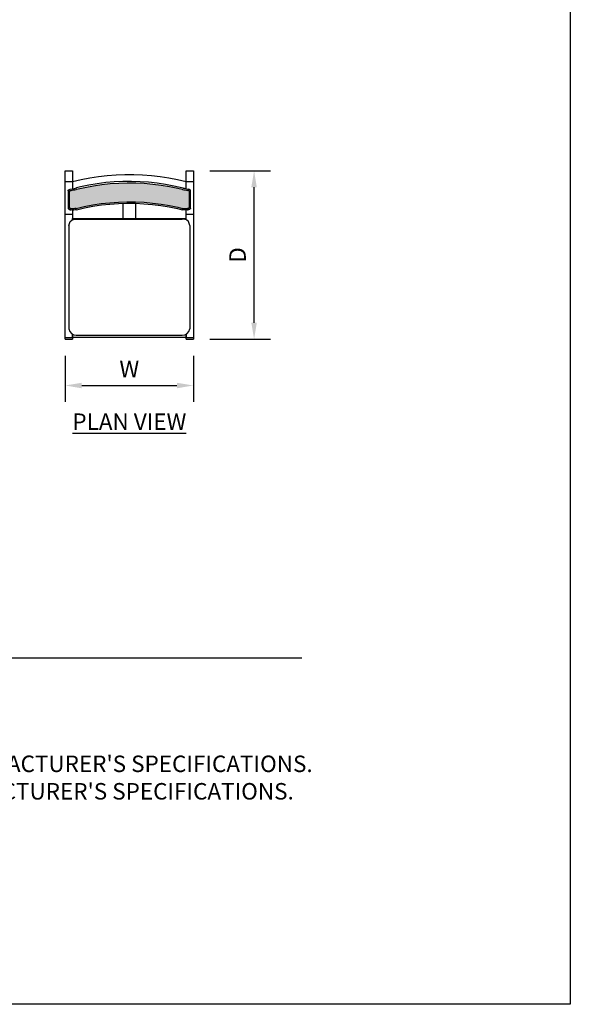
# Model space of a CAD drawing. Units: inches. Extents: x 0 to 204, y 0 to 264.
# Drawn here: x 129 to 204, y 0 to 134 of the extents above; entities that cross this region are included whole.
import ezdxf

# ---------------------------------------------------------------- set-up
doc = ezdxf.new("R2010")
doc.units = ezdxf.units.IN
doc.header["$MEASUREMENT"] = 0
doc.layers.get('0').update_dxf_attribs({"color": 10})
for name, color, linetype in [('A-ANNO-DIMS', 2, 'Continuous'), ('A-ANNO-NOTES', 2, 'Continuous'), ('A-ANNO-TITLE', 4, 'Continuous')]:
    doc.layers.add(name, color=color, linetype=linetype)
doc.styles.add('Arial', font='arial.ttf')
doc.dimstyles.new('ARCH-24', dxfattribs={"dimscale": 24, "dimtxt": 0.09375, "dimasz": 0.09375, "dimexe": 0.09375, "dimexo": 0.09375, "dimgap": 0.046875, "dimtad": 1, "dimdec": 4, "dimzin": 3, "dimdsep": 46, "dimlunit": 4, "dimtxsty": 'Arial', "dimcen": 0, "dimdle": 0.09375, "dimclrd": 256, "dimclre": 256, "dimclrt": 256, "dimadec": 0, "dimazin": 0, "dimtfac": 1, "dimtdec": 4, "dimtmove": 2, "dimatfit": 2, "dimfxl": 1, "dimfrac": 2, "dimtolj": 1, "dimtzin": 0, "dimlwd": -1, "dimlwe": -1, "dimarcsym": 0})

# ---------------------------------------------------------------- blocks, each defined once
blk = doc.blocks.new('*D4')
at = {"layer": 'A-ANNO-DIMS', "transparency": 16777216}
for p, q in [((154.82, 113.77), (163.1, 113.77)), ((160.85, 93.02), (160.85, 111.52)), ((154.82, 90.77), (163.1, 90.77))]:
    blk.add_line(p, q, dxfattribs=at)
for points in [[(160.47, 111.52), (161.22, 111.52), (160.85, 113.77)], [(160.47, 93.02), (161.22, 93.02), (160.85, 90.77)]]:
    blk.add_solid(points, dxfattribs=at)
at = {"layer": 'Defpoints', "color": 0, "transparency": 16777216}
for p in [(152.57, 113.77), (160.85, 113.77), (152.57, 90.77)]:
    blk.add_point(p, dxfattribs=at)
at = {"layer": 'A-ANNO-DIMS', "transparency": 16777216, "insert": (158.6, 102.27), "char_height": 2.25, "attachment_point": 5, "rotation": 90, "style": 'Arial'}
blk.add_mtext('\\A1;D', dxfattribs=at)
blk = doc.blocks.new('*D5')
at = {"layer": 'A-ANNO-DIMS', "transparency": 16777216}
for p, q in [((135.07, 88.52), (135.07, 82.21)), ((152.57, 88.52), (152.57, 82.21)), ((137.32, 84.46), (150.32, 84.46))]:
    blk.add_line(p, q, dxfattribs=at)
for points in [[(137.32, 84.83), (137.32, 84.08), (135.07, 84.46)], [(150.32, 84.83), (150.32, 84.08), (152.57, 84.46)]]:
    blk.add_solid(points, dxfattribs=at)
at = {"layer": 'Defpoints', "color": 0, "transparency": 16777216}
for p in [(135.07, 90.77), (152.57, 90.77), (152.57, 84.46)]:
    blk.add_point(p, dxfattribs=at)
at = {"layer": 'A-ANNO-DIMS', "transparency": 16777216, "insert": (143.82, 86.71), "char_height": 2.25, "attachment_point": 5, "style": 'Arial'}
blk.add_mtext('\\A1;W', dxfattribs=at)
blk = doc.blocks.new('ARTE-5U-PLN')
h = blk.add_hatch()
h.set_pattern_fill('HONEY', color=9)
h.set_pattern_definition([(0, (-143.82302, -102.27198), (0.1875, 0.108253175), [0.125, -0.25]), (120, (-143.82302, -102.27198), (-0.1875, 0.108253175), [0.125, -0.25]), (60, (-143.82302, -102.27198), (4e-17, 0.21650635), [-0.25, 0.125])])
h.paths.add_polyline_path([(8.16, 8.74), (8.15, 8.74), (8.14, 8.75), (8.13, 8.76), (8.12, 8.76), (8.1, 8.77), (8.08, 8.77), (8.06, 8.78), (8.04, 8.79), (8.02, 8.79), (8, 8.8), (7.98, 8.81), (7.95, 8.81), (7.79, 8.84), (7.59, 8.88), (7.44, 8.91), (7.24, 8.96), (7.19, 8.97), (6.63, 9.1), (5.5, 9.34), (4.35, 9.53), (3.2, 9.68), (2.04, 9.78), (0.88, 9.84), (-0.28, 9.85), (-1.45, 9.82), (-2.61, 9.74), (-3.76, 9.61), (-4.91, 9.44), (-6.06, 9.23), (-7.19, 8.97), (-7.24, 8.96), (-7.45, 8.91), (-7.67, 8.87), (-7.8, 8.84), (-7.95, 8.81), (-7.98, 8.81), (-8, 8.8), (-8.02, 8.79), (-8.04, 8.79), (-8.06, 8.78), (-8.08, 8.77), (-8.1, 8.77), (-8.12, 8.76), (-8.13, 8.76), (-8.14, 8.75), (-8.15, 8.74), (-8.16, 8.74), (-8.16, 8.74), (-8.16, 6.42), (-8.16, 6.41), (-8.15, 6.41), (-8.14, 6.4), (-8.13, 6.4), (-8.12, 6.39), (-8.1, 6.39), (-8.08, 6.38), (-8.03, 6.36), (-7.96, 6.35), (-7.78, 6.32), (-7.58, 6.32), (-7.43, 6.33), (-7.26, 6.36), (-6.14, 6.62), (-4.99, 6.84), (-3.83, 7.01), (-2.67, 7.14), (-1.5, 7.22), (-0.33, 7.26), (0.84, 7.25), (2.01, 7.19), (3.17, 7.09), (4.33, 6.94), (5.49, 6.75), (6.63, 6.51), (7.26, 6.36), (7.49, 6.32), (7.7, 6.31), (7.82, 6.32), (7.96, 6.35), (8.03, 6.36), (8.07, 6.37), (8.09, 6.38), (8.1, 6.39), (8.12, 6.39), (8.13, 6.4), (8.14, 6.4), (8.15, 6.41), (8.16, 6.41), (8.16, 6.42)])
for p, q in [((-8.75, 9.99), (-8.75, 11.5)), ((-8.75, 11.5), (-7.75, 11.5)), ((-7.75, 11.5), (-7.75, 9.99)), ((7.75, 9.99), (7.75, 11.5)), ((7.75, 11.5), (8.75, 11.5)), ((8.75, 11.5), (8.75, 9.99)), ((-7.75, 9.99), (-8.75, 9.99)), ((-8.75, 9.79), (-8.75, 9.99)), ((-8.75, 9.3), (-8.75, 9.79)), ((-7.75, 9.99), (-7.75, 9.79)), ((-7.75, 9.79), (-7.75, 9.3)), ((-7.75, 9.76), (-7.75, 9.34)), ((-5.53, 9.52), (-6.68, 9.28)), ((-6.06, 9.23), (-4.91, 9.44)), ((-4.38, 9.72), (-5.53, 9.52)), ((-4.91, 9.44), (-3.76, 9.61)), ((-3.22, 9.87), (-4.38, 9.72)), ((-3.76, 9.61), (-2.61, 9.74)), ((-2.05, 9.97), (-3.22, 9.87)), ((-2.61, 9.74), (-1.45, 9.82)), ((-0.88, 10.03), (-2.05, 9.97)), ((-1.45, 9.82), (-0.28, 9.85)), ((0.29, 10.04), (-0.88, 10.03)), ((-0.28, 9.85), (0.88, 9.84)), ((1.46, 10), (0.29, 10.04)), ((0.88, 9.84), (2.04, 9.78)), ((2.62, 9.92), (1.46, 10)), ((2.04, 9.78), (3.2, 9.68)), ((3.79, 9.8), (2.62, 9.92)), ((3.2, 9.68), (4.35, 9.53)), ((4.94, 9.63), (3.79, 9.8)), ((4.35, 9.53), (5.5, 9.34)), ((6.09, 9.41), (4.94, 9.63)), ((7.35, 9.13), (6.09, 9.41)), ((8.75, 9.99), (7.75, 9.99)), ((7.75, 9.79), (7.75, 9.99)), ((7.75, 9.3), (7.75, 9.79)), ((7.75, 9.34), (7.75, 9.76)), ((8.75, 9.99), (8.75, 9.79)), ((8.75, 9.79), (8.75, 9.3)), ((-8.75, 9), (-8.75, 9.3)), ((-8.75, 5.51), (-8.75, 9)), ((-8.35, 8.78), (-8.34, 8.8)), ((-8.35, 8.75), (-8.35, 8.78)), ((-8.35, 8.75), (-8.35, 6.4)), ((-8.34, 8.8), (-8.33, 8.83)), ((-8.33, 8.83), (-8.32, 8.84)), ((-8.32, 8.84), (-8.3, 8.86)), ((-8.3, 8.86), (-8.29, 8.88)), ((-8.29, 8.88), (-8.27, 8.89)), ((-8.27, 8.89), (-8.25, 8.9)), ((-8.25, 8.9), (-8.24, 8.91)), ((-8.24, 8.91), (-8.22, 8.92)), ((-8.22, 8.92), (-8.2, 8.93)), ((-8.2, 8.93), (-8.18, 8.94)), ((-8.18, 8.94), (-8.15, 8.95)), ((-8.16, 8.74), (-8.16, 8.74)), ((-8.16, 8.74), (-8.15, 8.74)), ((-8.16, 6.42), (-8.16, 8.74)), ((-8.15, 8.95), (-8.13, 8.96)), ((-8.15, 8.74), (-8.14, 8.75)), ((-8.14, 8.75), (-8.13, 8.76)), ((-8.13, 8.96), (-8.11, 8.96)), ((-8.13, 8.76), (-8.12, 8.76)), ((-8.12, 8.76), (-8.1, 8.77)), ((-8.11, 8.96), (-8.09, 8.97)), ((-8.1, 8.77), (-8.08, 8.77)), ((-8.09, 8.97), (-7.49, 9.09)), ((-8.08, 8.77), (-8.06, 8.78)), ((-8.06, 8.78), (-8.04, 8.79)), ((-8.04, 8.79), (-8.02, 8.79)), ((-8.02, 8.79), (-8, 8.8)), ((-8, 8.8), (-7.98, 8.81)), ((-7.98, 8.81), (-7.95, 8.81)), ((-7.95, 8.81), (-7.8, 8.84)), ((-7.8, 8.84), (-7.67, 8.87)), ((-7.75, 9.3), (-7.75, 9.04)), ((-7.67, 8.87), (-7.45, 8.91)), ((-7.49, 9.09), (-7.23, 9.15)), ((-7.45, 8.91), (-7.24, 8.96)), ((-7.24, 8.96), (-7.19, 8.97)), ((-6.68, 9.28), (-7.23, 9.15)), ((-7.19, 8.97), (-6.06, 9.23)), ((5.5, 9.34), (6.63, 9.1)), ((6.63, 9.1), (7.19, 8.97)), ((7.19, 8.97), (7.24, 8.96)), ((7.24, 8.96), (7.44, 8.91)), ((7.35, 9.13), (7.48, 9.1)), ((7.44, 8.91), (7.59, 8.88)), ((7.48, 9.1), (7.62, 9.07)), ((7.59, 8.88), (7.79, 8.84)), ((7.62, 9.07), (8.01, 8.99)), ((7.75, 9.04), (7.75, 9.3)), ((7.79, 8.84), (7.95, 8.81)), ((7.98, 8.81), (7.95, 8.81)), ((8, 8.8), (7.98, 8.81)), ((8.02, 8.79), (8, 8.8)), ((8.11, 8.96), (8.01, 8.99)), ((8.04, 8.79), (8.02, 8.79)), ((8.06, 8.78), (8.04, 8.79)), ((8.08, 8.77), (8.06, 8.78)), ((8.1, 8.77), (8.08, 8.77)), ((8.12, 8.76), (8.1, 8.77)), ((8.13, 8.96), (8.11, 8.96)), ((8.13, 8.76), (8.12, 8.76)), ((8.15, 8.95), (8.13, 8.96)), ((8.14, 8.75), (8.13, 8.76)), ((8.15, 8.74), (8.14, 8.75)), ((8.18, 8.94), (8.15, 8.95)), ((8.16, 8.74), (8.15, 8.74)), ((8.16, 8.74), (8.16, 6.4)), ((8.2, 8.93), (8.18, 8.94)), ((8.22, 8.92), (8.2, 8.93)), ((8.24, 8.91), (8.22, 8.92)), ((8.25, 8.9), (8.24, 8.91)), ((8.27, 8.89), (8.25, 8.9)), ((8.29, 8.88), (8.27, 8.89)), ((8.3, 8.86), (8.29, 8.88)), ((8.32, 8.84), (8.3, 8.86)), ((8.33, 8.83), (8.32, 8.84)), ((8.34, 8.8), (8.33, 8.83)), ((8.35, 8.78), (8.34, 8.8)), ((8.35, 8.75), (8.35, 8.78)), ((8.35, 6.4), (8.35, 8.75)), ((8.75, 9.3), (8.75, 9)), ((8.75, 9), (8.75, 5.51)), ((-6.14, 6.62), (-4.99, 6.84)), ((-4.99, 6.84), (-3.83, 7.01)), ((-4.96, 6.65), (-3.81, 6.83)), ((-3.83, 7.01), (-2.67, 7.14)), ((-3.81, 6.83), (-2.65, 6.95)), ((-2.67, 7.14), (-1.5, 7.22)), ((-2.65, 6.95), (-1.49, 7.03)), ((-1.5, 7.22), (-0.33, 7.26)), ((-1.49, 7.03), (-0.33, 7.07)), ((-0.87, 7.05), (-0.87, 4.97)), ((-0.33, 7.26), (0.84, 7.25)), ((-0.33, 7.07), (0.83, 7.06)), ((0.83, 7.06), (1.99, 7)), ((0.84, 7.25), (2.01, 7.19)), ((0.88, 4.97), (0.88, 7.05)), ((1.99, 7), (3.15, 6.9)), ((2.01, 7.19), (3.17, 7.09)), ((3.15, 6.9), (4.31, 6.76)), ((3.17, 7.09), (4.33, 6.94)), ((4.31, 6.76), (5.45, 6.57)), ((4.33, 6.94), (5.49, 6.75)), ((5.49, 6.75), (6.63, 6.51)), ((-8.75, -10.92), (-8.75, 5.51)), ((-7.75, 5.51), (-8.75, 5.51)), ((-8.35, 6.4), (-8.35, 6.37)), ((-8.35, 6.37), (-8.34, 6.35)), ((-8.34, 6.35), (-8.33, 6.33)), ((-8.33, 6.33), (-8.32, 6.31)), ((-8.32, 6.31), (-8.3, 6.29)), ((-8.3, 6.29), (-8.29, 6.28)), ((-8.29, 6.28), (-8.27, 6.27)), ((-8.27, 6.27), (-8.25, 6.25)), ((-8.25, 6.25), (-8.24, 6.24)), ((-8.24, 6.24), (-8.22, 6.23)), ((-8.22, 6.23), (-8.2, 6.22)), ((-8.2, 6.22), (-8.18, 6.21)), ((-8.18, 6.21), (-8.15, 6.21)), ((-8.16, 6.42), (-8.16, 6.41)), ((-8.16, 6.41), (-8.15, 6.41)), ((-8.15, 6.41), (-8.14, 6.4)), ((-8.15, 6.21), (-8.13, 6.2)), ((-8.14, 6.4), (-8.13, 6.4)), ((-8.13, 6.4), (-8.12, 6.39)), ((-8.13, 6.2), (-8.11, 6.19)), ((-8.12, 6.39), (-8.1, 6.39)), ((-8.11, 6.19), (-8.08, 6.18)), ((-8.1, 6.39), (-8.08, 6.38)), ((-8.08, 6.38), (-8.03, 6.36)), ((-8.08, 6.18), (-8.05, 6.17)), ((-8.05, 6.17), (-8.03, 6.17)), ((-8.03, 6.36), (-7.96, 6.35)), ((-8.03, 6.17), (-8, 6.16)), ((-8, 6.16), (-7.99, 6.16)), ((-7.8, 6.13), (-7.99, 6.16)), ((-7.78, 6.32), (-7.96, 6.35)), ((-7.57, 6.13), (-7.8, 6.13)), ((-7.58, 6.32), (-7.78, 6.32)), ((-7.75, 6.13), (-7.74, 6.13)), ((-7.75, 6.13), (-7.75, 5.51)), ((-7.75, 5.51), (-7.75, 4.79)), ((-7.43, 6.33), (-7.58, 6.32)), ((-7.41, 6.15), (-7.57, 6.13)), ((-7.26, 6.36), (-7.43, 6.33)), ((-7.23, 6.18), (-7.41, 6.15)), ((-7.26, 6.36), (-6.14, 6.62)), ((-7.24, 6.22), (-7.24, 6.24)), ((-7.23, 6.2), (-7.24, 6.22)), ((-7.23, 6.18), (-6.1, 6.44)), ((-7.23, 6.19), (-7.23, 6.2)), ((-7.23, 6.18), (-7.23, 6.19)), ((-7.23, 6.18), (-7.23, 6.18)), ((-6.1, 6.44), (-4.96, 6.65)), ((5.45, 6.57), (6.59, 6.33)), ((6.59, 6.33), (7.23, 6.18)), ((6.63, 6.51), (7.26, 6.36)), ((7.23, 6.19), (7.24, 6.2)), ((7.23, 6.18), (7.23, 6.19)), ((7.46, 6.14), (7.23, 6.18)), ((7.23, 6.18), (7.23, 6.18)), ((7.24, 6.22), (7.24, 6.24)), ((7.24, 6.2), (7.24, 6.22)), ((7.49, 6.32), (7.26, 6.36)), ((7.7, 6.13), (7.46, 6.14)), ((7.7, 6.31), (7.49, 6.32)), ((7.82, 6.32), (7.7, 6.31)), ((7.84, 6.14), (7.7, 6.13)), ((7.75, 6.13), (7.75, 6.13)), ((7.75, 5.51), (7.75, 6.13)), ((7.75, 4.79), (7.75, 5.51)), ((8.75, 5.51), (7.75, 5.51)), ((7.96, 6.35), (7.82, 6.32)), ((7.99, 6.16), (7.84, 6.14)), ((8.03, 6.36), (7.96, 6.35)), ((8, 6.16), (7.99, 6.16)), ((8.03, 6.17), (8, 6.16)), ((8.07, 6.37), (8.03, 6.36)), ((8.05, 6.17), (8.03, 6.17)), ((8.08, 6.18), (8.05, 6.17)), ((8.09, 6.38), (8.07, 6.37)), ((8.11, 6.19), (8.08, 6.18)), ((8.1, 6.39), (8.09, 6.38)), ((8.12, 6.39), (8.1, 6.39)), ((8.13, 6.2), (8.11, 6.19)), ((8.13, 6.4), (8.12, 6.39)), ((8.14, 6.4), (8.13, 6.4)), ((8.15, 6.21), (8.13, 6.2)), ((8.15, 6.41), (8.14, 6.4)), ((8.16, 6.41), (8.15, 6.41)), ((8.18, 6.21), (8.15, 6.21)), ((8.17, 6.42), (8.16, 6.42)), ((8.16, 6.42), (8.16, 6.41)), ((8.2, 6.22), (8.18, 6.21)), ((8.22, 6.23), (8.2, 6.22)), ((8.24, 6.24), (8.22, 6.23)), ((8.25, 6.25), (8.24, 6.24)), ((8.27, 6.27), (8.25, 6.25)), ((8.29, 6.28), (8.27, 6.27)), ((8.3, 6.29), (8.29, 6.28)), ((8.32, 6.31), (8.3, 6.29)), ((8.33, 6.33), (8.32, 6.31)), ((8.34, 6.35), (8.33, 6.33)), ((8.35, 6.37), (8.34, 6.35)), ((8.35, 6.4), (8.35, 6.37)), ((8.75, 5.51), (8.75, -10.92)), ((-8.25, 4.02), (-8.07, 4.55)), ((-8.07, 4.55), (-7.85, 4.75)), ((-7.85, 4.75), (-7.72, 4.82)), ((-7.74, 4.99), (-7.72, 4.99)), ((-7.72, 4.99), (-7.71, 4.99)), ((-7.72, 4.82), (-7.64, 4.85)), ((7.7, 4.95), (-7.7, 4.98)), ((-7.64, 4.85), (-7.59, 4.87)), ((-7.59, 4.87), (-7.55, 4.88)), ((-7.55, 4.88), (-7.53, 4.88)), ((-7.53, 4.88), (-7.5, 4.89)), ((-7.5, 4.89), (-7.49, 4.89)), ((-7.49, 4.89), (-7.47, 4.89)), ((-7.47, 4.89), (-7.46, 4.89)), ((-7.46, 4.89), (-7.45, 4.89)), ((-7.45, 4.89), (-7.44, 4.89)), ((-7.44, 4.89), (-7.43, 4.89)), ((-7.43, 4.89), (-7.42, 4.9)), ((-7.42, 4.9), (-7.41, 4.9)), ((-7.41, 4.9), (-7.4, 4.9)), ((-7.4, 4.9), (-7.39, 4.9)), ((-7.39, 4.9), (-7.39, 4.9)), ((-7.39, 4.9), (-7.38, 4.9)), ((-7.38, 4.9), (-7.37, 4.9)), ((-7.37, 4.9), (-7.37, 4.9)), ((-7.37, 4.9), (-7.36, 4.9)), ((-7.36, 4.9), (-7.35, 4.9)), ((-7.35, 4.9), (-7.35, 4.9)), ((-7.35, 4.9), (-7.34, 4.9)), ((-7.34, 4.9), (-7.33, 4.9)), ((-7.33, 4.9), (-7.32, 4.9)), ((-7.32, 4.9), (-7.32, 4.9)), ((-7.32, 4.9), (-7.31, 4.9)), ((-7.31, 4.9), (-7.3, 4.9)), ((-7.3, 4.9), (-7.3, 4.9)), ((-7.3, 4.9), (-7.29, 4.9)), ((-7.29, 4.9), (-7.28, 4.9)), ((-7.28, 4.9), (-7.28, 4.9)), ((-7.28, 4.9), (-7.27, 4.9)), ((-7.27, 4.9), (-7.26, 4.9)), ((-7.26, 4.9), (-7.26, 4.9)), ((-7.26, 4.9), (-7.25, 4.9)), ((-7.25, 4.9), (-7.24, 4.9)), ((-7.24, 4.9), (-7.24, 4.9)), ((-7.24, 4.9), (-7.23, 4.9)), ((-7.23, 4.9), (-4.34, 4.89)), ((-4.34, 4.89), (-1.44, 4.88)), ((-1.44, 4.88), (1.47, 4.88)), ((1.47, 4.88), (4.37, 4.89)), ((4.37, 4.89), (7.23, 4.9)), ((7.24, 4.9), (7.23, 4.9)), ((7.23, 4.9), (7.23, 4.9)), ((7.25, 4.9), (7.24, 4.9)), ((7.24, 4.9), (7.24, 4.9)), ((7.26, 4.9), (7.25, 4.9)), ((7.27, 4.9), (7.26, 4.9)), ((7.26, 4.9), (7.26, 4.9)), ((7.28, 4.9), (7.27, 4.9)), ((7.29, 4.9), (7.28, 4.9)), ((7.28, 4.9), (7.28, 4.9)), ((7.3, 4.9), (7.29, 4.9)), ((7.31, 4.9), (7.3, 4.9)), ((7.3, 4.9), (7.3, 4.9)), ((7.32, 4.9), (7.31, 4.9)), ((7.33, 4.9), (7.32, 4.9)), ((7.32, 4.9), (7.32, 4.9)), ((7.34, 4.9), (7.33, 4.9)), ((7.35, 4.9), (7.34, 4.9)), ((7.36, 4.9), (7.35, 4.9)), ((7.35, 4.9), (7.35, 4.9)), ((7.37, 4.9), (7.36, 4.9)), ((7.38, 4.9), (7.37, 4.9)), ((7.37, 4.9), (7.37, 4.9)), ((7.39, 4.9), (7.38, 4.9)), ((7.4, 4.9), (7.39, 4.9)), ((7.39, 4.9), (7.39, 4.9)), ((7.41, 4.9), (7.4, 4.9)), ((7.42, 4.9), (7.41, 4.9)), ((7.43, 4.89), (7.42, 4.9)), ((7.44, 4.89), (7.43, 4.89)), ((7.45, 4.89), (7.44, 4.89)), ((7.46, 4.89), (7.45, 4.89)), ((7.47, 4.89), (7.46, 4.89)), ((7.49, 4.89), (7.47, 4.89)), ((7.5, 4.89), (7.49, 4.89)), ((7.53, 4.88), (7.5, 4.89)), ((7.55, 4.88), (7.53, 4.88)), ((7.59, 4.87), (7.55, 4.88)), ((7.64, 4.85), (7.59, 4.87)), ((7.72, 4.82), (7.64, 4.85)), ((7.69, 4.85), (7.7, 4.9)), ((7.69, 4.82), (7.69, 4.85)), ((7.7, 4.98), (7.71, 4.99)), ((7.7, 4.96), (7.7, 4.98)), ((7.7, 4.94), (7.7, 4.96)), ((7.7, 4.9), (7.7, 4.94)), ((7.71, 4.99), (7.72, 4.99)), ((7.72, 4.99), (7.74, 4.99)), ((7.85, 4.75), (7.72, 4.82)), ((7.74, 4.99), (7.74, 4.99)), ((8.07, 4.55), (7.85, 4.75)), ((8.25, 4.02), (8.07, 4.55)), ((-8.25, 4.02), (-8.25, -10.09)), ((8.25, 4.02), (8.25, -10.09)), ((-8.75, -11.19), (-8.75, -10.92)), ((-8.75, -11.25), (-8.75, -11.19)), ((-8.75, -11.25), (-7.75, -11.25)), ((-8.75, -11.25), (-8.75, -11.25)), ((-8.75, -11.5), (-8.75, -11.25)), ((-8.75, -11.5), (-7.75, -11.5)), ((-7.75, -10.84), (-7.75, -10.92)), ((-7.75, -10.92), (-7.75, -10.84)), ((-7.75, -10.92), (-7.75, -10.99)), ((-7.75, -11.19), (-7.75, -10.92)), ((-7.75, -10.99), (-7.75, -11.05)), ((-7.75, -11.05), (-7.75, -11.1)), ((-7.75, -11.1), (-7.75, -11.14)), ((-7.75, -11.14), (-7.75, -11.17)), ((-7.75, -11.17), (-7.75, -11.19)), ((-7.75, -11.25), (-7.75, -11.19)), ((-7.75, -11.25), (-7.72, -11.25)), ((-7.75, -11.25), (-7.75, -11.25)), ((-7.75, -11.25), (-7.75, -11.5)), ((-6.97, -11.25), (-7.72, -11.25)), ((-7.24, -10.95), (7.23, -10.95)), ((-4.04, -11.26), (-6.97, -11.25)), ((-1.1, -11.27), (-4.04, -11.26)), ((1.85, -11.27), (-1.1, -11.27)), ((4.79, -11.26), (1.85, -11.27)), ((7.72, -11.25), (4.79, -11.26)), ((7.72, -11.25), (7.75, -11.25)), ((7.72, -11.25), (7.72, -11.25)), ((7.72, -11.25), (7.72, -11.25)), ((7.75, -10.84), (7.75, -10.92)), ((7.75, -10.92), (7.75, -10.84)), ((7.75, -10.92), (7.75, -11.19)), ((7.75, -10.99), (7.75, -10.92)), ((7.75, -11.05), (7.75, -10.99)), ((7.75, -11.1), (7.75, -11.05)), ((7.75, -11.14), (7.75, -11.1)), ((7.75, -11.17), (7.75, -11.14)), ((7.75, -11.19), (7.75, -11.17)), ((7.75, -11.19), (7.75, -11.25)), ((7.75, -11.25), (7.75, -11.25)), ((7.75, -11.25), (8.75, -11.25)), ((7.75, -11.5), (7.75, -11.25)), ((7.75, -11.5), (8.75, -11.5)), ((8.75, -10.92), (8.75, -11.19)), ((8.75, -11.19), (8.75, -11.25)), ((8.75, -11.25), (8.75, -11.25)), ((8.75, -11.25), (8.75, -11.5))]:
    blk.add_line(p, q)
at = {"flags": 128}
blk.add_lwpolyline([(7.75, 9.97), (6.58, 10.25), (5.4, 10.48), (4.21, 10.67), (3.01, 10.81), (1.81, 10.9), (0.6, 10.95), (-0.61, 10.95), (-1.81, 10.9), (-3.01, 10.81), (-4.21, 10.67), (-5.4, 10.48), (-6.58, 10.25), (-7.75, 9.97)], dxfattribs=at)
for centre, start, end in [((-7.26, -9.96), 187.1716, 271.9347), ((7.26, -9.96), 268.0653, 352.8284)]:
    blk.add_arc(centre, 0.992, start, end)
for start_param, end_param in [(1.773693, 2.753338), (2.753338, 3.141593)]:
    blk.add_ellipse((7.97, 6.25), major_axis=(-0.0204, 0.0915), ratio=0.704292, start_param=start_param, end_param=end_param)
for points in [[(-7.24, 8.96), (-7.24, 8.96), (-7.24, 8.96), (-7.24, 8.96)], [(-8, 6.16), (-8, 6.16), (-7.99, 6.16), (-7.97, 6.16), (-7.97, 6.16)], [(-7.97, 6.16), (-7.96, 6.16), (-7.96, 6.17), (-7.95, 6.17)], [(-7.95, 6.17), (-7.95, 6.17), (-7.94, 6.18), (-7.94, 6.18)], [(-7.94, 6.18), (-7.93, 6.19), (-7.92, 6.2), (-7.92, 6.22), (-7.91, 6.22)]]:
    blk.add_open_spline(points, degree=3)
for points, knots in [([(-7.75, 4.74), (-7.75, 4.76), (-7.75, 4.81), (-7.75, 4.88), (-7.74, 4.94), (-7.74, 4.97), (-7.74, 4.99), (-7.74, 4.99), (-7.74, 4.99)], [-1, -1, -1, -1, -0.857143, -0.571429, -0.428571, -0.285714, -0.142857, 0, 0, 0, 0]), ([(-7.71, 4.99), (-7.7, 4.99), (-7.7, 4.98), (-7.7, 4.94), (-7.7, 4.88), (-7.69, 4.83), (-7.69, 4.82)], [-1, -1, -1, -1, -0.7857143, -0.5714286, -0.2857143, -0.198314, -0.198314, -0.198314, -0.198314])]:
    blk.add_open_spline(points, degree=3, knots=knots)

msp = doc.modelspace()

# ---------------------------------------------------------------- linework, layer by layer
at = {"layer": 'A-ANNO-TITLE'}
msp.add_line((24, 47.30404), (167.36685, 47.30404), dxfattribs=at)
at = {"layer": 'Defpoints'}
msp.add_lwpolyline([(0, 0), (0, 264), (204, 264), (204, 0)], close=True, dxfattribs=at)

# ---------------------------------------------------------------- block references
msp.add_blockref('ARTE-5U-PLN', (143.82302, 102.27198))

# ---------------------------------------------------------------- texts
at = {"layer": 'A-ANNO-NOTES', "char_height": 2.25, "style": 'Arial'}
for s, insert, width, attachment_point in [('{\\LPLAN VIEW}', (143.82572, 80.64333), 30.2182692, 2), ("{\\LNOTES}: \\P\\pi-6.75,l6.75,t4.5,6.75;1.^IINSTALLATION TO BE COMPLETED IN ACCORDANCE WITH MANUFACTURER'S SPECIFICATIONS. \\P2.^IALL DIMENSIONS ARE CONSIDERED TRUE AND REFLECT MANUFACTURER'S SPECIFICATIONS. \\P3.^IDO NOT SCALE DRAWING.", (24, 37.69952), 187.3315683, 1)]:
    msp.add_mtext(s, dxfattribs=dict(at, insert=insert, width=width, attachment_point=attachment_point))

# ---------------------------------------------------------------- dimensions: what is measured, and where the dimension line sits
at = {"layer": 'A-ANNO-DIMS'}
dim = msp.add_linear_dim(base=(160.84522, 113.77198), p1=(152.57302, 90.77198), p2=(152.57302, 113.77198), angle=90, text='D', dimstyle='ARCH-24', dxfattribs=at)
dim.commit()
dim.dimension.update_dxf_attribs({"geometry": '*D4', "text_midpoint": (158.59522, 102.27198)})
dim = msp.add_linear_dim(base=(152.57302, 84.45548), p1=(135.07302, 90.77198), p2=(152.57302, 90.77198), text='W', dimstyle='ARCH-24', dxfattribs=at)
dim.commit()
dim.dimension.update_dxf_attribs({"geometry": '*D5', "text_midpoint": (143.82302, 86.70548)})

doc.saveas('drawing.dxf')
